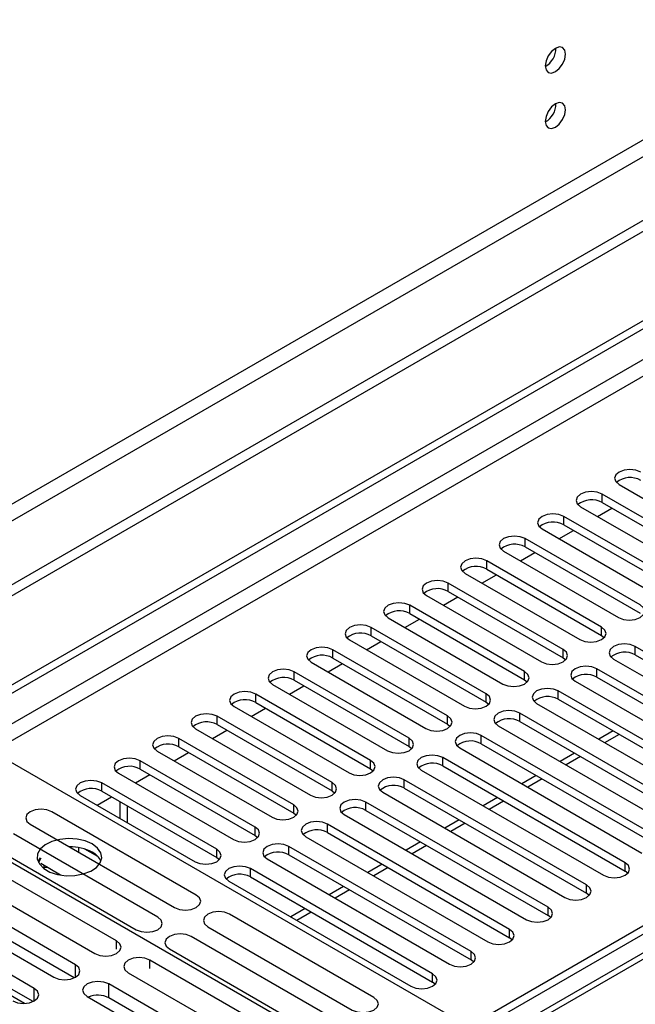
# Model space of a CAD drawing. Units: millimetres. Extents: x 4 to 10294, y 11 to 14564.
# Drawn here: x 2776 to 2866, y 1738 to 1883 of the extents above; entities that cross this region are included whole.
import ezdxf

# ---------------------------------------------------------------- set-up
doc = ezdxf.new("R2010")
doc.units = ezdxf.units.MM
doc.header["$LTSCALE"] = 49

msp = doc.modelspace()

# ---------------------------------------------------------------- linework, layer by layer
at = {"color": 7, "linetype": 'Continuous', "lineweight": 25}
for p, q in [((2756.964, 1775.024), (4128.044, 2566.532)), ((2758.025, 1774.412), (4129.105, 2565.92)), ((3069.859, 1970.403), (1568.671, 1103.785)), ((3069.859, 1968.77), (1568.671, 1102.152)), ((3155.812, 1912.316), (2831.537, 1725.116)), ((2863.896, 1814.711), (2880.778, 1804.965)), ((2878.303, 1803.536), (2861.421, 1813.282)), ((2858.239, 1811.445), (2875.121, 1801.699)), ((2860.721, 1810.012), (2862.843, 1811.237)), ((2861.421, 1812.057), (2878.303, 1802.312)), ((2872.647, 1800.271), (2855.764, 1810.017)), ((2855.764, 1808.792), (2872.647, 1799.046)), ((2852.582, 1808.18), (2869.465, 1798.434)), ((2855.065, 1806.747), (2857.186, 1807.971)), ((2866.99, 1797.005), (2850.108, 1806.751)), ((2850.108, 1805.526), (2866.99, 1795.78)), ((2846.926, 1804.914), (2863.808, 1795.168)), ((2849.408, 1803.481), (2851.529, 1804.706)), ((2861.333, 1793.74), (2844.451, 1803.485)), ((2841.269, 1801.649), (2858.151, 1791.903)), ((2843.751, 1800.215), (2845.872, 1801.44)), ((2844.451, 1802.261), (2861.333, 1792.515)), ((2855.676, 1790.474), (2838.794, 1800.22)), ((2835.612, 1798.383), (2852.494, 1788.637)), ((2838.094, 1796.95), (2840.215, 1798.174)), ((2838.794, 1798.995), (2855.676, 1789.249)), ((2850.019, 1787.208), (2833.137, 1796.954)), ((2833.137, 1795.729), (2850.019, 1785.983)), ((2829.955, 1795.117), (2846.837, 1785.371)), ((2832.437, 1793.684), (2834.558, 1794.909)), ((2844.362, 1783.943), (2827.48, 1793.688)), ((2827.48, 1792.464), (2844.362, 1782.718)), ((2861.333, 1792.515), (2861.726, 1792.209)), ((2824.298, 1791.852), (2841.18, 1782.106)), ((2826.78, 1790.419), (2828.902, 1791.643)), ((2838.706, 1780.677), (2821.823, 1790.423)), ((2893.064, 1775.421), (2866.283, 1790.882)), ((2866.283, 1789.657), (2893.064, 1774.197)), ((2818.641, 1788.586), (2835.524, 1778.84)), ((2821.124, 1787.153), (2823.245, 1788.377)), ((2821.823, 1789.198), (2838.706, 1779.452)), ((2855.676, 1789.249), (2856.069, 1788.943)), ((2863.101, 1789.045), (2889.883, 1773.585)), ((2833.049, 1777.411), (2816.167, 1787.157)), ((2887.407, 1772.156), (2860.626, 1787.616)), ((2812.984, 1785.32), (2829.867, 1775.574)), ((2816.167, 1785.932), (2833.049, 1776.187)), ((2850.019, 1785.983), (2850.412, 1785.677)), ((2857.444, 1785.779), (2884.225, 1770.319)), ((2860.626, 1786.392), (2887.407, 1770.931)), ((2827.392, 1774.146), (2810.509, 1783.892)), ((2815.467, 1783.887), (2817.588, 1785.112)), ((2881.751, 1768.89), (2854.969, 1784.351)), ((2810.509, 1782.667), (2827.392, 1772.921)), ((2844.362, 1782.718), (2844.756, 1782.412)), ((2851.787, 1782.514), (2878.569, 1767.053)), ((2854.969, 1783.126), (2881.751, 1767.665)), ((2807.328, 1782.055), (2824.21, 1772.309)), ((2809.81, 1780.622), (2811.931, 1781.846)), ((2876.094, 1765.624), (2849.312, 1781.085)), ((2821.735, 1770.88), (2804.853, 1780.626)), ((2804.853, 1779.401), (2821.735, 1769.655)), ((2838.706, 1779.452), (2839.099, 1779.146)), ((2849.312, 1779.86), (2876.094, 1764.4)), ((2801.671, 1778.789), (2818.553, 1769.043)), ((2804.153, 1777.356), (2806.274, 1778.58)), ((2846.13, 1779.248), (2872.912, 1763.788)), ((2863.024, 1778.476), (2860.902, 1777.252)), ((2816.078, 1767.614), (2799.196, 1777.36)), ((2870.437, 1762.359), (2843.655, 1777.82)), ((2843.655, 1776.595), (2870.437, 1761.134)), ((2841.64, 1735.122), (2772.521, 1775.023)), ((2796.014, 1775.523), (2812.896, 1765.778)), ((2798.496, 1774.09), (2800.617, 1775.315)), ((2799.196, 1776.136), (2816.078, 1766.39)), ((2833.049, 1776.187), (2833.442, 1775.881)), ((2840.473, 1775.983), (2867.255, 1760.522)), ((2857.367, 1775.211), (2855.246, 1773.986)), ((2810.421, 1764.349), (2793.539, 1774.095)), ((2864.78, 1759.093), (2837.999, 1774.554)), ((2790.357, 1772.258), (2807.239, 1762.512)), ((2793.539, 1772.87), (2810.421, 1763.124)), ((2827.392, 1772.921), (2827.785, 1772.615)), ((2834.816, 1772.717), (2861.598, 1757.256)), ((2837.999, 1773.329), (2864.78, 1757.868)), ((2804.765, 1761.083), (2787.882, 1770.829)), ((2792.839, 1770.825), (2794.961, 1772.049)), ((2904.043, 1770.942), (2829.089, 1727.672)), ((2859.123, 1755.827), (2832.341, 1771.288)), ((2851.71, 1771.945), (2849.589, 1770.72)), ((2787.882, 1769.604), (2804.765, 1759.858)), ((2821.735, 1769.655), (2822.128, 1769.349)), ((2829.159, 1769.451), (2855.941, 1753.991)), ((2904.043, 1769.717), (2829.16, 1726.488)), ((2832.341, 1770.063), (2859.123, 1754.603)), ((2829.089, 1727.672), (2759.085, 1768.084)), ((2784.7, 1768.992), (2801.582, 1759.246)), ((2787.183, 1767.559), (2789.304, 1768.784)), ((2790.552, 1768.063), (2790.552, 1765.614)), ((2853.466, 1752.562), (2826.685, 1768.023)), ((2846.053, 1768.679), (2843.932, 1767.455)), ((2801.763, 1754.35), (2780.55, 1766.596)), ((2791.613, 1767.451), (2791.613, 1765.002)), ((2816.078, 1766.39), (2816.471, 1766.084)), ((2826.685, 1766.798), (2853.466, 1751.337)), ((2823.503, 1766.186), (2850.284, 1750.725)), ((2840.396, 1765.414), (2838.275, 1764.189)), ((2777.368, 1764.759), (2798.581, 1752.513)), ((2847.81, 1749.296), (2821.028, 1764.757)), ((2821.028, 1763.532), (2847.81, 1748.071)), ((2796.106, 1751.084), (2774.893, 1763.331)), ((2810.421, 1763.124), (2810.815, 1762.818)), ((2817.846, 1762.92), (2844.628, 1747.459)), ((2834.739, 1762.148), (2832.618, 1760.924)), ((2771.711, 1761.494), (2792.924, 1749.248)), ((2783.267, 1761.436), (2783.154, 1761.419)), ((2784.487, 1760.649), (2784.487, 1761.323)), ((2787.309, 1759.996), (2785.38, 1761.109)), ((2842.153, 1746.031), (2815.371, 1761.491)), ((2790.06, 1747.594), (2768.847, 1759.84)), ((2778.813, 1759.843), (2778.497, 1759.308)), ((2778.921, 1759.781), (2778.6, 1759.09)), ((2804.765, 1759.858), (2805.158, 1759.552)), ((2812.189, 1759.655), (2838.971, 1744.194)), ((2815.371, 1760.267), (2842.153, 1744.806)), ((2765.665, 1758.003), (2786.878, 1745.757)), ((2781.836, 1757.281), (2778.921, 1758.964)), ((2779.35, 1758.257), (2779.412, 1758.39)), ((2779.412, 1758.39), (2779.412, 1758.68)), ((2779.412, 1758.39), (2779.809, 1758.452)), ((2836.496, 1742.765), (2809.714, 1758.226)), ((2829.083, 1758.882), (2826.961, 1757.658)), ((2865.173, 1757.562), (2864.78, 1757.868)), ((2784.013, 1744.103), (2762.8, 1756.349)), ((2806.532, 1756.389), (2833.314, 1740.928)), ((2809.714, 1757.001), (2836.496, 1741.54)), ((2823.425, 1755.617), (2821.304, 1754.392)), ((2759.618, 1754.512), (2780.831, 1742.266)), ((2783.826, 1742.17), (2762.8, 1754.308)), ((2859.516, 1754.297), (2859.123, 1754.603)), ((2777.965, 1740.612), (2756.752, 1752.858)), ((2817.769, 1752.351), (2815.647, 1751.127)), ((2776.545, 1738.398), (2754.48, 1751.136)), ((2777.778, 1738.678), (2756.752, 1750.817)), ((2827.869, 1739.279), (2806.656, 1751.525)), ((2853.86, 1751.031), (2853.466, 1751.337)), ((2803.474, 1749.688), (2824.687, 1737.442)), ((2822.213, 1736.014), (2800.999, 1748.26)), ((2848.203, 1747.765), (2847.81, 1748.071)), ((2797.817, 1746.423), (2819.031, 1734.177)), ((2816.167, 1732.523), (2794.954, 1744.769)), ((2842.546, 1744.5), (2842.153, 1744.806)), ((2791.772, 1742.933), (2812.985, 1730.686)), ((2810.119, 1729.032), (2788.906, 1741.278)), ((2836.889, 1741.234), (2836.496, 1741.54)), ((2785.724, 1739.441), (2806.937, 1727.195)), ((2809.932, 1727.099), (2788.906, 1739.237))]:
    msp.add_line(p, q, dxfattribs=at)
at = {"color": 8, "linetype": 'Continuous', "lineweight": 25}
for p, q in [((4129.105, 2561.429), (2758.025, 1769.921)), ((2759.085, 1768.084), (4130.166, 2559.592)), ((3008.517, 1946.829), (1611.628, 1140.422)), ((1612.689, 1138.585), (3009.578, 1944.992)), ((3157.187, 1912.18), (2832.342, 1724.651)), ((2861.421, 1812.057), (2861.421, 1813.282)), ((2855.764, 1808.792), (2855.764, 1810.017)), ((2850.108, 1805.526), (2850.108, 1806.751)), ((2844.451, 1802.261), (2844.451, 1803.485)), ((2838.794, 1798.995), (2838.794, 1800.22)), ((2833.137, 1795.729), (2833.137, 1796.954)), ((2827.48, 1792.464), (2827.48, 1793.688)), ((2861.333, 1792.515), (2861.333, 1793.74)), ((2821.823, 1789.198), (2821.823, 1790.423)), ((2855.676, 1789.249), (2855.676, 1790.474)), ((2866.283, 1789.657), (2866.283, 1790.882)), ((2816.167, 1785.932), (2816.167, 1787.157)), ((2850.019, 1785.983), (2850.019, 1787.208)), ((2860.626, 1786.392), (2860.626, 1787.616)), ((2810.509, 1782.667), (2810.509, 1783.892)), ((2844.362, 1782.718), (2844.362, 1783.943)), ((2854.969, 1783.126), (2854.969, 1784.351)), ((2849.312, 1779.86), (2849.312, 1781.085)), ((2804.853, 1779.401), (2804.853, 1780.626)), ((2838.706, 1779.452), (2838.706, 1780.677)), ((2863.902, 1777.969), (2861.781, 1776.744)), ((2799.196, 1776.136), (2799.196, 1777.36)), ((2833.049, 1776.187), (2833.049, 1777.411)), ((2843.655, 1776.595), (2843.655, 1777.82)), ((2793.539, 1772.87), (2793.539, 1774.095)), ((2827.392, 1772.921), (2827.392, 1774.146)), ((2837.999, 1773.329), (2837.999, 1774.554)), ((2858.245, 1774.703), (2856.124, 1773.479)), ((2787.882, 1769.604), (2787.882, 1770.829)), ((2821.735, 1769.655), (2821.735, 1770.88)), ((2832.341, 1770.063), (2832.341, 1771.288)), ((2852.588, 1771.438), (2850.467, 1770.213)), ((2826.685, 1766.798), (2826.685, 1768.023)), ((2846.932, 1768.172), (2844.811, 1766.948)), ((2816.078, 1766.39), (2816.078, 1767.614)), ((2841.275, 1764.906), (2839.153, 1763.682)), ((2810.421, 1763.124), (2810.421, 1764.349)), ((2821.028, 1763.532), (2821.028, 1764.757)), ((2804.765, 1759.858), (2804.765, 1761.083)), ((2815.371, 1760.267), (2815.371, 1761.491)), ((2835.618, 1761.641), (2833.497, 1760.416)), ((2864.78, 1757.868), (2864.78, 1759.093)), ((2809.714, 1757.001), (2809.714, 1758.226)), ((2829.961, 1758.375), (2827.84, 1757.151)), ((2824.304, 1755.11), (2822.183, 1753.885)), ((2859.123, 1754.603), (2859.123, 1755.827)), ((2818.647, 1751.844), (2816.526, 1750.619)), ((2853.466, 1751.337), (2853.466, 1752.562)), ((2847.81, 1748.071), (2847.81, 1749.296)), ((2790.06, 1746.367), (2790.06, 1747.594)), ((2842.153, 1744.806), (2842.153, 1746.031)), ((2794.954, 1743.542), (2794.954, 1744.769)), ((2784.013, 1742.266), (2784.013, 1744.103)), ((2836.496, 1741.54), (2836.496, 1742.765)), ((2777.965, 1738.775), (2777.965, 1740.612)), ((2788.906, 1739.237), (2788.906, 1741.278))]:
    msp.add_line(p, q, dxfattribs=at)
at = {"color": 7, "linetype": 'Continuous', "lineweight": 25, "flags": 128}
for points in [[(2856.03, 1877.989), (2855.917, 1878.58), (2855.595, 1878.95), (2855.113, 1879.044), (2854.545, 1878.846), (2853.977, 1878.388), (2853.495, 1877.738), (2853.173, 1876.996), (2853.06, 1876.274), (2853.173, 1875.683), (2853.495, 1875.313), (2853.977, 1875.219), (2854.545, 1875.417), (2855.113, 1875.875), (2855.595, 1876.525), (2855.917, 1877.267), (2856.03, 1877.989)], [(2856.03, 1869.823), (2855.917, 1870.414), (2855.595, 1870.785), (2855.113, 1870.878), (2854.545, 1870.681), (2853.977, 1870.222), (2853.495, 1869.572), (2853.173, 1868.83), (2853.06, 1868.109), (2853.173, 1867.518), (2853.495, 1867.147), (2853.977, 1867.054), (2854.545, 1867.251), (2855.113, 1867.71), (2855.595, 1868.36), (2855.917, 1869.102), (2856.03, 1869.823)], [(2867.078, 1816.548), (2866.348, 1816.829), (2865.487, 1816.928), (2864.626, 1816.83), (2863.896, 1816.548), (2863.408, 1816.126), (2863.237, 1815.629), (2863.409, 1815.132), (2863.896, 1814.711)], [(2861.421, 1813.282), (2860.691, 1813.564), (2859.83, 1813.663), (2858.969, 1813.564), (2858.239, 1813.282), (2857.752, 1812.861), (2857.58, 1812.364), (2857.751, 1811.867), (2858.239, 1811.445)], [(2855.764, 1810.017), (2855.035, 1810.298), (2854.173, 1810.397), (2853.312, 1810.298), (2852.583, 1810.017), (2852.095, 1809.595), (2851.923, 1809.098), (2852.095, 1808.601), (2852.582, 1808.18)], [(2850.108, 1806.751), (2849.378, 1807.033), (2848.517, 1807.131), (2847.656, 1807.033), (2846.925, 1806.751), (2846.438, 1806.33), (2846.267, 1805.833), (2846.438, 1805.336), (2846.926, 1804.914)], [(2844.451, 1803.485), (2843.721, 1803.767), (2842.86, 1803.866), (2841.999, 1803.767), (2841.269, 1803.485), (2840.781, 1803.064), (2840.61, 1802.567), (2840.781, 1802.07), (2841.269, 1801.649)], [(2838.794, 1800.22), (2838.064, 1800.501), (2837.203, 1800.6), (2836.342, 1800.501), (2835.612, 1800.22), (2835.124, 1799.798), (2834.953, 1799.301), (2835.124, 1798.804), (2835.612, 1798.383)], [(2833.137, 1796.954), (2832.407, 1797.236), (2831.546, 1797.335), (2830.685, 1797.236), (2829.955, 1796.954), (2829.467, 1796.533), (2829.296, 1796.036), (2829.467, 1795.539), (2829.955, 1795.117)], [(2863.808, 1795.168), (2864.538, 1794.887), (2865.399, 1794.788), (2866.26, 1794.887), (2866.99, 1795.168), (2867.477, 1795.59), (2867.649, 1796.087), (2867.478, 1796.584), (2866.99, 1797.005)], [(2827.48, 1793.688), (2826.75, 1793.97), (2825.889, 1794.069), (2825.028, 1793.97), (2824.298, 1793.688), (2823.811, 1793.267), (2823.639, 1792.77), (2823.81, 1792.273), (2824.298, 1791.852)], [(2858.151, 1791.903), (2858.881, 1791.621), (2859.742, 1791.522), (2860.603, 1791.621), (2861.333, 1791.903), (2861.821, 1792.324), (2861.992, 1792.821), (2861.821, 1793.318), (2861.333, 1793.74)], [(2866.283, 1790.882), (2865.553, 1791.164), (2864.692, 1791.263), (2863.831, 1791.164), (2863.101, 1790.882), (2862.613, 1790.461), (2862.442, 1789.964), (2862.613, 1789.467), (2863.101, 1789.045)], [(2821.823, 1790.423), (2821.093, 1790.704), (2820.232, 1790.803), (2819.371, 1790.704), (2818.641, 1790.423), (2818.154, 1790.002), (2817.982, 1789.504), (2818.154, 1789.007), (2818.641, 1788.586)], [(2852.494, 1788.637), (2853.224, 1788.355), (2854.085, 1788.256), (2854.946, 1788.355), (2855.676, 1788.637), (2856.164, 1789.058), (2856.335, 1789.555), (2856.164, 1790.052), (2855.676, 1790.474)], [(2816.167, 1787.157), (2815.436, 1787.439), (2814.576, 1787.538), (2813.715, 1787.439), (2812.984, 1787.157), (2812.497, 1786.736), (2812.325, 1786.239), (2812.497, 1785.742), (2812.984, 1785.32)], [(2846.837, 1785.371), (2847.567, 1785.09), (2848.428, 1784.991), (2849.289, 1785.09), (2850.019, 1785.371), (2850.507, 1785.793), (2850.678, 1786.29), (2850.507, 1786.787), (2850.019, 1787.208)], [(2860.626, 1787.616), (2859.896, 1787.898), (2859.035, 1787.997), (2858.174, 1787.898), (2857.444, 1787.616), (2856.956, 1787.195), (2856.785, 1786.698), (2856.956, 1786.201), (2857.444, 1785.779)], [(2810.509, 1783.892), (2809.78, 1784.173), (2808.919, 1784.272), (2808.058, 1784.173), (2807.328, 1783.892), (2806.84, 1783.47), (2806.669, 1782.973), (2806.84, 1782.476), (2807.328, 1782.055)], [(2841.18, 1782.106), (2841.91, 1781.824), (2842.771, 1781.725), (2843.632, 1781.824), (2844.362, 1782.106), (2844.85, 1782.527), (2845.021, 1783.024), (2844.85, 1783.521), (2844.362, 1783.943)], [(2854.969, 1784.351), (2854.239, 1784.632), (2853.378, 1784.731), (2852.517, 1784.632), (2851.787, 1784.351), (2851.299, 1783.929), (2851.128, 1783.432), (2851.299, 1782.935), (2851.787, 1782.514)], [(2804.853, 1780.626), (2804.123, 1780.908), (2803.262, 1781.006), (2802.401, 1780.907), (2801.671, 1780.626), (2801.183, 1780.205), (2801.012, 1779.707), (2801.183, 1779.21), (2801.671, 1778.789)], [(2849.312, 1781.085), (2848.582, 1781.367), (2847.721, 1781.466), (2846.86, 1781.367), (2846.13, 1781.085), (2845.642, 1780.664), (2845.471, 1780.167), (2845.642, 1779.67), (2846.13, 1779.248)], [(2835.524, 1778.84), (2836.254, 1778.559), (2837.115, 1778.46), (2837.976, 1778.559), (2838.705, 1778.84), (2839.193, 1779.261), (2839.365, 1779.759), (2839.193, 1780.256), (2838.706, 1780.677)], [(2843.655, 1777.82), (2842.925, 1778.101), (2842.064, 1778.2), (2841.203, 1778.101), (2840.473, 1777.82), (2839.986, 1777.398), (2839.814, 1776.901), (2839.986, 1776.404), (2840.473, 1775.983)], [(2799.196, 1777.36), (2798.466, 1777.642), (2797.605, 1777.741), (2796.744, 1777.642), (2796.014, 1777.36), (2795.526, 1776.939), (2795.355, 1776.442), (2795.526, 1775.945), (2796.014, 1775.523)], [(2829.867, 1775.574), (2830.597, 1775.293), (2831.458, 1775.194), (2832.319, 1775.293), (2833.049, 1775.574), (2833.536, 1775.996), (2833.708, 1776.493), (2833.536, 1776.99), (2833.049, 1777.411)], [(2793.539, 1774.095), (2792.809, 1774.376), (2791.948, 1774.475), (2791.087, 1774.376), (2790.357, 1774.095), (2789.869, 1773.673), (2789.698, 1773.176), (2789.869, 1772.679), (2790.357, 1772.258)], [(2824.21, 1772.309), (2824.94, 1772.027), (2825.801, 1771.928), (2826.662, 1772.027), (2827.392, 1772.309), (2827.88, 1772.73), (2828.051, 1773.227), (2827.879, 1773.724), (2827.392, 1774.146)], [(2837.999, 1774.554), (2837.268, 1774.835), (2836.408, 1774.934), (2835.546, 1774.836), (2834.816, 1774.554), (2834.329, 1774.132), (2834.157, 1773.635), (2834.329, 1773.138), (2834.816, 1772.717)], [(2787.882, 1770.829), (2787.152, 1771.111), (2786.291, 1771.21), (2785.43, 1771.111), (2784.7, 1770.829), (2784.212, 1770.408), (2784.041, 1769.911), (2784.213, 1769.414), (2784.7, 1768.992)], [(2818.553, 1769.043), (2819.283, 1768.762), (2820.144, 1768.663), (2821.005, 1768.762), (2821.735, 1769.043), (2822.223, 1769.465), (2822.394, 1769.962), (2822.223, 1770.459), (2821.735, 1770.88)], [(2832.341, 1771.288), (2831.612, 1771.57), (2830.75, 1771.669), (2829.89, 1771.57), (2829.16, 1771.288), (2828.672, 1770.867), (2828.5, 1770.37), (2828.672, 1769.873), (2829.159, 1769.451)], [(2826.685, 1768.023), (2825.955, 1768.304), (2825.094, 1768.403), (2824.233, 1768.304), (2823.503, 1768.023), (2823.015, 1767.601), (2822.844, 1767.104), (2823.015, 1766.607), (2823.503, 1766.186)], [(2780.55, 1766.596), (2779.82, 1766.878), (2778.959, 1766.977), (2778.098, 1766.878), (2777.368, 1766.596), (2776.88, 1766.175), (2776.709, 1765.678), (2776.88, 1765.181), (2777.368, 1764.759)], [(2812.896, 1765.778), (2813.626, 1765.496), (2814.487, 1765.397), (2815.348, 1765.496), (2816.078, 1765.777), (2816.566, 1766.199), (2816.737, 1766.696), (2816.566, 1767.193), (2816.078, 1767.614)], [(2821.028, 1764.757), (2820.298, 1765.039), (2819.437, 1765.137), (2818.576, 1765.039), (2817.846, 1764.757), (2817.358, 1764.336), (2817.187, 1763.839), (2817.358, 1763.342), (2817.846, 1762.92)], [(2807.239, 1762.512), (2807.969, 1762.23), (2808.83, 1762.132), (2809.691, 1762.23), (2810.421, 1762.512), (2810.909, 1762.933), (2811.08, 1763.43), (2810.909, 1763.928), (2810.421, 1764.349)], [(2786.486, 1761.859), (2785.455, 1762.31), (2784.252, 1762.584), (2782.965, 1762.661), (2781.69, 1762.534), (2780.522, 1762.213), (2779.547, 1761.722), (2778.838, 1761.098), (2778.446, 1760.386), (2778.402, 1759.639), (2778.708, 1758.914), (2779.342, 1758.263), (2780.257, 1757.735), (2781.385, 1757.369), (2782.641, 1757.192), (2783.934, 1757.218), (2785.167, 1757.444), (2786.249, 1757.853), (2787.099, 1758.416), (2787.654, 1759.09), (2787.874, 1759.826), (2787.742, 1760.569), (2787.268, 1761.264), (2786.486, 1761.859)], [(2801.582, 1759.246), (2802.312, 1758.965), (2803.173, 1758.866), (2804.034, 1758.965), (2804.764, 1759.246), (2805.252, 1759.668), (2805.424, 1760.165), (2805.252, 1760.662), (2804.765, 1761.083)], [(2815.371, 1761.491), (2814.641, 1761.773), (2813.78, 1761.872), (2812.919, 1761.773), (2812.189, 1761.491), (2811.701, 1761.07), (2811.53, 1760.573), (2811.701, 1760.076), (2812.189, 1759.655)], [(2861.598, 1757.256), (2862.328, 1756.975), (2863.189, 1756.876), (2864.05, 1756.975), (2864.78, 1757.256), (2865.268, 1757.678), (2865.439, 1758.175), (2865.268, 1758.672), (2864.78, 1759.093)], [(2809.714, 1758.226), (2808.984, 1758.507), (2808.123, 1758.606), (2807.262, 1758.507), (2806.532, 1758.226), (2806.044, 1757.804), (2805.873, 1757.307), (2806.045, 1756.81), (2806.532, 1756.389)], [(2855.941, 1753.991), (2856.671, 1753.709), (2857.532, 1753.61), (2858.393, 1753.709), (2859.123, 1753.991), (2859.611, 1754.412), (2859.782, 1754.909), (2859.611, 1755.406), (2859.123, 1755.827)], [(2798.581, 1752.513), (2799.311, 1752.232), (2800.172, 1752.133), (2801.033, 1752.232), (2801.763, 1752.513), (2802.251, 1752.934), (2802.422, 1753.432), (2802.251, 1753.929), (2801.763, 1754.35)], [(2806.656, 1751.525), (2805.926, 1751.807), (2805.065, 1751.906), (2804.204, 1751.807), (2803.474, 1751.525), (2802.987, 1751.104), (2802.815, 1750.607), (2802.986, 1750.11), (2803.474, 1749.688)], [(2850.284, 1750.725), (2851.014, 1750.443), (2851.875, 1750.345), (2852.736, 1750.443), (2853.466, 1750.725), (2853.954, 1751.146), (2854.125, 1751.643), (2853.954, 1752.141), (2853.466, 1752.562)], [(2792.924, 1749.248), (2793.654, 1748.966), (2794.515, 1748.867), (2795.376, 1748.966), (2796.106, 1749.247), (2796.594, 1749.669), (2796.765, 1750.166), (2796.594, 1750.663), (2796.106, 1751.084)], [(2844.628, 1747.459), (2845.357, 1747.178), (2846.219, 1747.079), (2847.08, 1747.178), (2847.809, 1747.459), (2848.297, 1747.881), (2848.469, 1748.378), (2848.297, 1748.875), (2847.81, 1749.296)], [(2786.878, 1745.757), (2787.608, 1745.476), (2788.469, 1745.377), (2789.331, 1745.476), (2790.06, 1745.757), (2790.548, 1746.179), (2790.719, 1746.676), (2790.548, 1747.173), (2790.06, 1747.594)], [(2800.999, 1748.26), (2800.27, 1748.541), (2799.408, 1748.64), (2798.547, 1748.541), (2797.817, 1748.26), (2797.329, 1747.838), (2797.158, 1747.341), (2797.33, 1746.844), (2797.817, 1746.423)], [(2838.971, 1744.194), (2839.701, 1743.912), (2840.562, 1743.813), (2841.423, 1743.912), (2842.153, 1744.194), (2842.64, 1744.615), (2842.812, 1745.112), (2842.641, 1745.609), (2842.153, 1746.031)], [(2794.954, 1744.769), (2794.224, 1745.051), (2793.363, 1745.15), (2792.501, 1745.051), (2791.771, 1744.769), (2791.284, 1744.348), (2791.113, 1743.851), (2791.284, 1743.354), (2791.772, 1742.933)], [(2780.831, 1742.266), (2781.561, 1741.985), (2782.422, 1741.886), (2783.283, 1741.985), (2784.013, 1742.266), (2784.5, 1742.688), (2784.672, 1743.185), (2784.501, 1743.682), (2784.013, 1744.103)], [(2833.314, 1740.928), (2834.044, 1740.647), (2834.905, 1740.548), (2835.766, 1740.647), (2836.496, 1740.928), (2836.984, 1741.35), (2837.155, 1741.847), (2836.983, 1742.344), (2836.496, 1742.765)], [(2774.783, 1738.775), (2775.513, 1738.493), (2776.374, 1738.395), (2777.235, 1738.493), (2777.965, 1738.775), (2778.453, 1739.196), (2778.624, 1739.693), (2778.453, 1740.191), (2777.965, 1740.612)], [(2788.906, 1741.278), (2788.176, 1741.56), (2787.315, 1741.659), (2786.454, 1741.56), (2785.724, 1741.278), (2785.236, 1740.857), (2785.065, 1740.36), (2785.236, 1739.863), (2785.724, 1739.441)], [(2824.687, 1737.442), (2825.417, 1737.161), (2826.278, 1737.062), (2827.14, 1737.161), (2827.869, 1737.442), (2828.357, 1737.864), (2828.528, 1738.361), (2828.357, 1738.858), (2827.869, 1739.279)]]:
    msp.add_lwpolyline(points, dxfattribs=at)
at = {"color": 7, "linetype": 'Continuous', "lineweight": 25}
for centre, radius, start, end in [((2851.573, 1878.847), 3.042, 299.30369, 0.69542), ((2851.573, 1870.682), 3.042, 299.30628, 0.69282), ((2865.516, 1812.544), 3.189, 60.6522, 129.13388), ((2859.858, 1809.279), 3.188, 60.64407, 129.14201), ((2854.202, 1806.013), 3.188, 60.64407, 129.14201), ((2848.545, 1802.748), 3.188, 60.64333, 129.14275), ((2842.888, 1799.482), 3.188, 60.64333, 129.14275), ((2837.231, 1796.217), 3.188, 60.64132, 129.13949), ((2831.574, 1792.951), 3.188, 60.64407, 129.14201), ((2825.917, 1789.685), 3.188, 60.64333, 129.14275), ((2820.261, 1786.42), 3.188, 60.64333, 129.14275), ((2864.72, 1786.879), 3.188, 60.64333, 129.14275), ((2859.063, 1783.613), 3.188, 60.64132, 129.13949), ((2814.604, 1783.153), 3.189, 60.6522, 129.13388), ((2808.947, 1779.888), 3.188, 60.64132, 129.13949), ((2853.406, 1780.347), 3.188, 60.64407, 129.14201), ((2803.29, 1776.622), 3.188, 60.64407, 129.14201), ((2847.749, 1777.082), 3.188, 60.64333, 129.14275), ((2797.633, 1773.357), 3.188, 60.64333, 129.14275), ((2842.092, 1773.816), 3.188, 60.64333, 129.14275), ((2836.436, 1770.55), 3.189, 60.6522, 129.13388), ((2791.976, 1770.091), 3.188, 60.64333, 129.14275), ((2786.32, 1766.825), 3.189, 60.6522, 129.13388), ((2830.779, 1767.285), 3.188, 60.64132, 129.13949), ((2825.122, 1764.019), 3.188, 60.64407, 129.14201), ((2819.465, 1760.754), 3.188, 60.64333, 129.14275), ((2783.255, 1754.55), 6.889, 62.03358, 91.10845), ((2785.327, 1758.251), 2.65, 23.50256, 64.0692), ((2813.808, 1757.488), 3.188, 60.64333, 129.14275), ((2808.151, 1754.222), 3.189, 60.6522, 129.13388), ((2787.306, 1736.122), 3.502, 62.82128, 113.48409)]:
    msp.add_arc(centre, radius, start, end, dxfattribs=at)

doc.saveas('drawing.dxf')
